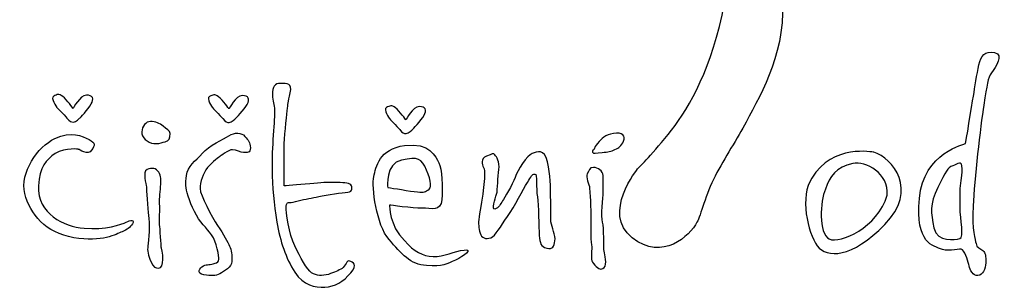
# Model space of a CAD drawing. Extents: x -525 to 5250, y 0 to 8168.
# Drawn here: x 63 to 469, y 7485 to 7595 of the extents above; entities that cross this region are included whole.
import ezdxf
from ezdxf.enums import TextEntityAlignment as Align

# ---------------------------------------------------------------- set-up
doc = ezdxf.new("R2010")
doc.units = 0
doc.layers.get('0').update_dxf_attribs({"linetype": 'CONTINUOUS'})
doc.layers.add('AS-Ramecek', color=9, linetype='CONTINUOUS')
doc.layers.add('Vrstva 1', color=7, linetype='CONTINUOUS')
doc.layers.add('SRAFY', color=9, linetype='CONTINUOUS', lineweight=0)
doc.styles.add('Arial', font='ARIAL.TTF')
doc.styles.add('Castelar', font='CASTELAR.TTF')

# ---------------------------------------------------------------- blocks, each defined once
blk = doc.blocks.new('ram2')
at = {"layer": 'Vrstva 1', "color": 156}
for points, knots in [([(-4931.97, 7533.72), (-4931.97, 7533.72), (-4947.13, 7515.15), (-4934.36, 7505.08), (-4934.36, 7505.08), (-4921.59, 7495.02), (-4910.6, 7506.01), (-4907.57, 7511.45), (-4907.57, 7511.45), (-4906.06, 7514.18), (-4903.91, 7523.12), (-4900.07, 7530.56), (-4900.07, 7530.56), (-4896.24, 7538.01), (-4890.71, 7546.38), (-4887.28, 7552.8), (-4887.28, 7552.8), (-4880.44, 7565.63), (-4870.24, 7582.89), (-4872.44, 7606.43), (-4872.44, 7606.43), (-4874.64, 7629.97), (-4891.49, 7659.49), (-4902.86, 7688.16), (-4902.86, 7688.16), (-4914.23, 7716.82), (-4919.99, 7751.22), (-4913.12, 7775.87), (-4913.12, 7775.87), (-4906.24, 7800.53), (-4890.98, 7812.92), (-4883.53, 7820.37), (-4883.53, 7820.37), (-4876.07, 7827.82), (-4861.49, 7833.08), (-4861.49, 7833.08), (-4861.49, 7833.08), (-4861.49, 7833.08), (-4846.04, 7841.14), (-4852.98, 7854.99), (-4852.98, 7854.99), (-4859.92, 7868.85), (-4876.11, 7860.21), (-4878.97, 7859.07), (-4878.97, 7859.07), (-4881.84, 7857.92), (-4914.32, 7824.61), (-4925.22, 7805.69), (-4925.22, 7805.69), (-4936.11, 7786.77), (-4948.15, 7746.64), (-4934.96, 7704.79), (-4934.96, 7704.79), (-4921.78, 7662.93), (-4891.39, 7622.23), (-4897.13, 7597), (-4897.13, 7597), (-4902.86, 7571.78), (-4912.03, 7556.87), (-4919.48, 7547.7), (-4919.48, 7547.7), (-4926.94, 7538.52), (-4931.97, 7533.72), (-4931.97, 7533.72)], [0, 0, 0, 0, 0.0625, 0.0625, 0.0625, 0.0625, 0.125, 0.125, 0.125, 0.125, 0.1875, 0.1875, 0.1875, 0.1875, 0.25, 0.25, 0.25, 0.25, 0.3125, 0.3125, 0.3125, 0.3125, 0.375, 0.375, 0.375, 0.375, 0.4375, 0.4375, 0.4375, 0.4375, 0.5, 0.5, 0.5, 0.5, 0.5625, 0.5625, 0.5625, 0.5625, 0.625, 0.625, 0.625, 0.625, 0.6875, 0.6875, 0.6875, 0.6875, 0.75, 0.75, 0.75, 0.75, 0.8125, 0.8125, 0.8125, 0.8125, 0.875, 0.875, 0.875, 0.875, 0.9375, 0.9375, 0.9375, 0.9375, 1, 1, 1, 1]), ([(-4796.55, 7544), (-4796.55, 7544), (-4814.11, 7540.22), (-4815.69, 7521.33), (-4815.69, 7521.33), (-4817.28, 7502.44), (-4810.07, 7501.74), (-4806.19, 7500.26), (-4806.19, 7500.26), (-4803.07, 7499.07), (-4798.7, 7501.06), (-4797.89, 7500.13), (-4797.89, 7500.13), (-4796.59, 7498.61), (-4795.35, 7494.89), (-4795.08, 7493.42), (-4795.08, 7493.42), (-4794.81, 7491.94), (-4793.47, 7489.13), (-4791.46, 7489.39), (-4791.46, 7489.39), (-4789.46, 7489.66), (-4788.4, 7492.09), (-4788.25, 7494.76), (-4788.25, 7494.76), (-4788.11, 7497.43), (-4788.39, 7498.92), (-4789.46, 7499.73), (-4789.46, 7499.73), (-4790.53, 7500.53), (-4792, 7500.94), (-4792.27, 7502.68), (-4792.27, 7502.68), (-4792.54, 7504.42), (-4794.01, 7507.78), (-4793.47, 7518.24), (-4793.47, 7518.24), (-4792.94, 7528.71), (-4790.49, 7551.06), (-4789.06, 7559.84), (-4789.06, 7559.84), (-4787.62, 7568.61), (-4787.56, 7570.9), (-4785.84, 7573.25), (-4785.84, 7573.25), (-4784.12, 7575.61), (-4780.58, 7580.74), (-4784.64, 7581.57), (-4784.64, 7581.57), (-4788.7, 7582.41), (-4790.13, 7580.4), (-4791.07, 7576.47), (-4791.07, 7576.47), (-4792, 7572.55), (-4792.67, 7567.33), (-4793.34, 7563.59), (-4793.34, 7563.59), (-4794.01, 7559.7), (-4796.55, 7544), (-4796.55, 7544)], [0, 0, 0, 0, 0.066667, 0.066667, 0.066667, 0.066667, 0.133333, 0.133333, 0.133333, 0.133333, 0.2, 0.2, 0.2, 0.2, 0.266667, 0.266667, 0.266667, 0.266667, 0.333333, 0.333333, 0.333333, 0.333333, 0.4, 0.4, 0.4, 0.4, 0.466667, 0.466667, 0.466667, 0.466667, 0.533333, 0.533333, 0.533333, 0.533333, 0.6, 0.6, 0.6, 0.6, 0.666667, 0.666667, 0.666667, 0.666667, 0.733333, 0.733333, 0.733333, 0.733333, 0.8, 0.8, 0.8, 0.8, 0.866667, 0.866667, 0.866667, 0.866667, 0.933333, 0.933333, 0.933333, 0.933333, 1, 1, 1, 1]), ([(-5078.18, 7526.56), (-5076.28, 7526.56), (-5070.28, 7527.1), (-5065.86, 7527.5), (-5065.86, 7527.5), (-5061.45, 7527.9), (-5059.57, 7528.04), (-5056.23, 7527.9), (-5056.23, 7527.9), (-5052.88, 7527.77), (-5050.74, 7527.77), (-5050.34, 7526.56), (-5050.34, 7526.56), (-5049.93, 7525.35), (-5049.8, 7523.88), (-5052.88, 7523.74), (-5052.88, 7523.74), (-5055.96, 7523.61), (-5062.38, 7522.4), (-5064.93, 7521.87), (-5064.93, 7521.87), (-5067.47, 7521.33), (-5070.63, 7520.86), (-5073.49, 7519.99), (-5073.49, 7519.99), (-5076.35, 7519.11), (-5076.97, 7520.52), (-5077.24, 7518.11), (-5077.24, 7518.11), (-5077.51, 7515.69), (-5076.07, 7506.48), (-5073.76, 7501.74), (-5073.76, 7501.74), (-5071.45, 7497), (-5068.77, 7491.79), (-5066.8, 7490.6), (-5066.8, 7490.6), (-5064.83, 7489.42), (-5062.38, 7489.13), (-5059.84, 7489.93), (-5059.84, 7489.93), (-5057.3, 7490.74), (-5055.69, 7491.54), (-5054.22, 7492.35), (-5054.22, 7492.35), (-5052.75, 7493.15), (-5052.22, 7496.11), (-5051.01, 7495.43), (-5051.01, 7495.43), (-5049.8, 7494.76), (-5047.53, 7494.29), (-5050.6, 7490.6), (-5050.6, 7490.6), (-5053.68, 7486.91), (-5057.12, 7484.82), (-5061.31, 7484.7), (-5061.31, 7484.7), (-5065.5, 7484.57), (-5070.08, 7485.18), (-5073.76, 7490.87), (-5073.76, 7490.87), (-5077.44, 7496.56), (-5079.79, 7503.62), (-5081.12, 7511.53), (-5081.12, 7511.53), (-5082.46, 7519.45), (-5083, 7525.63), (-5083.13, 7533.54), (-5083.13, 7533.54), (-5083.27, 7541.45), (-5082.04, 7554.85), (-5082.06, 7557.69), (-5082.06, 7557.69), (-5082.08, 7560.53), (-5083.03, 7561.16), (-5083, 7564.26), (-5083, 7564.26), (-5082.96, 7567.37), (-5082.08, 7568.97), (-5079.52, 7568.83), (-5079.52, 7568.83), (-5076.96, 7568.69), (-5074.7, 7569.09), (-5075.63, 7564.93), (-5075.63, 7564.93), (-5076.57, 7560.77), (-5076.55, 7560.54), (-5076.84, 7557.56), (-5076.84, 7557.56), (-5077.12, 7554.57), (-5078.21, 7546), (-5078.18, 7542.39), (-5078.18, 7542.39), (-5078.21, 7538.5), (-5078.18, 7526.56), (-5078.18, 7526.56)], [0, 0, 0, 0, 0.041667, 0.041667, 0.041667, 0.041667, 0.083333, 0.083333, 0.083333, 0.083333, 0.125, 0.125, 0.125, 0.125, 0.166667, 0.166667, 0.166667, 0.166667, 0.208333, 0.208333, 0.208333, 0.208333, 0.25, 0.25, 0.25, 0.25, 0.291667, 0.291667, 0.291667, 0.291667, 0.333333, 0.333333, 0.333333, 0.333333, 0.375, 0.375, 0.375, 0.375, 0.416667, 0.416667, 0.416667, 0.416667, 0.458333, 0.458333, 0.458333, 0.458333, 0.5, 0.5, 0.5, 0.5, 0.541667, 0.541667, 0.541667, 0.541667, 0.583333, 0.583333, 0.583333, 0.583333, 0.625, 0.625, 0.625, 0.625, 0.666667, 0.666667, 0.666667, 0.666667, 0.708333, 0.708333, 0.708333, 0.708333, 0.75, 0.75, 0.75, 0.75, 0.791667, 0.791667, 0.791667, 0.791667, 0.833333, 0.833333, 0.833333, 0.833333, 0.875, 0.875, 0.875, 0.875, 0.916667, 0.916667, 0.916667, 0.916667, 0.958333, 0.958333, 0.958333, 0.958333, 1, 1, 1, 1]), ([(-5165.32, 7558.5), (-5165.32, 7558.5), (-5162.51, 7564), (-5159.83, 7564), (-5159.83, 7564), (-5157.15, 7564), (-5156.62, 7562.52), (-5157.82, 7560.37), (-5157.82, 7560.37), (-5159.02, 7558.23), (-5162.64, 7554.47), (-5162.64, 7554.47), (-5162.64, 7554.47), (-5162.64, 7554.47), (-5164.25, 7552.86), (-5165.18, 7552.86), (-5165.18, 7552.86), (-5166.12, 7552.86), (-5166.66, 7552.99), (-5167.86, 7554.47), (-5167.86, 7554.47), (-5169.06, 7555.95), (-5172.14, 7559.03), (-5172.14, 7559.03), (-5172.14, 7559.03), (-5172.14, 7559.03), (-5174.82, 7562.92), (-5173.35, 7563.59), (-5173.35, 7563.59), (-5171.87, 7564.26), (-5171.34, 7564.8), (-5169.6, 7563.46), (-5169.6, 7563.46), (-5167.86, 7562.12), (-5165.32, 7558.5), (-5165.32, 7558.5)], [0, 0, 0, 0, 0.111111, 0.111111, 0.111111, 0.111111, 0.222222, 0.222222, 0.222222, 0.222222, 0.333333, 0.333333, 0.333333, 0.333333, 0.444444, 0.444444, 0.444444, 0.444444, 0.555556, 0.555556, 0.555556, 0.555556, 0.666667, 0.666667, 0.666667, 0.666667, 0.777778, 0.777778, 0.777778, 0.777778, 0.888889, 0.888889, 0.888889, 0.888889, 1, 1, 1, 1]), ([(-5100.93, 7558.32), (-5100.93, 7558.32), (-5098.12, 7563.82), (-5095.44, 7563.82), (-5095.44, 7563.82), (-5092.77, 7563.82), (-5092.23, 7562.34), (-5093.44, 7560.2), (-5093.44, 7560.2), (-5094.64, 7558.05), (-5098.26, 7554.29), (-5098.26, 7554.29), (-5098.26, 7554.29), (-5098.26, 7554.29), (-5099.86, 7552.68), (-5100.8, 7552.68), (-5100.8, 7552.68), (-5101.73, 7552.68), (-5102.27, 7552.82), (-5103.47, 7554.29), (-5103.47, 7554.29), (-5104.68, 7555.77), (-5107.76, 7558.85), (-5107.76, 7558.85), (-5107.76, 7558.85), (-5107.76, 7558.85), (-5110.44, 7562.75), (-5108.96, 7563.42), (-5108.96, 7563.42), (-5107.49, 7564.09), (-5106.95, 7564.62), (-5105.21, 7563.28), (-5105.21, 7563.28), (-5103.47, 7561.94), (-5100.93, 7558.32), (-5100.93, 7558.32)], [0, 0, 0, 0, 0.111111, 0.111111, 0.111111, 0.111111, 0.222222, 0.222222, 0.222222, 0.222222, 0.333333, 0.333333, 0.333333, 0.333333, 0.444444, 0.444444, 0.444444, 0.444444, 0.555556, 0.555556, 0.555556, 0.555556, 0.666667, 0.666667, 0.666667, 0.666667, 0.777778, 0.777778, 0.777778, 0.777778, 0.888889, 0.888889, 0.888889, 0.888889, 1, 1, 1, 1]), ([(-5027.84, 7553.78), (-5027.84, 7553.78), (-5025.03, 7559.28), (-5022.35, 7559.28), (-5022.35, 7559.28), (-5019.68, 7559.28), (-5019.14, 7557.8), (-5020.35, 7555.66), (-5020.35, 7555.66), (-5021.55, 7553.51), (-5025.17, 7549.75), (-5025.17, 7549.75), (-5025.17, 7549.75), (-5025.17, 7549.75), (-5026.77, 7548.14), (-5027.71, 7548.14), (-5027.71, 7548.14), (-5028.65, 7548.14), (-5029.18, 7548.28), (-5030.38, 7549.75), (-5030.38, 7549.75), (-5031.59, 7551.23), (-5034.67, 7554.32), (-5034.67, 7554.32), (-5034.67, 7554.32), (-5034.67, 7554.32), (-5037.35, 7558.21), (-5035.88, 7558.88), (-5035.88, 7558.88), (-5034.4, 7559.55), (-5033.86, 7560.08), (-5032.12, 7558.74), (-5032.12, 7558.74), (-5030.38, 7557.4), (-5027.84, 7553.78), (-5027.84, 7553.78)], [0, 0, 0, 0, 0.111111, 0.111111, 0.111111, 0.111111, 0.222222, 0.222222, 0.222222, 0.222222, 0.333333, 0.333333, 0.333333, 0.333333, 0.444444, 0.444444, 0.444444, 0.444444, 0.555556, 0.555556, 0.555556, 0.555556, 0.666667, 0.666667, 0.666667, 0.666667, 0.777778, 0.777778, 0.777778, 0.777778, 0.888889, 0.888889, 0.888889, 0.888889, 1, 1, 1, 1]), ([(-5126.23, 7545.21), (-5126.23, 7545.21), (-5129.28, 7543.72), (-5131.99, 7544), (-5131.99, 7544), (-5134.69, 7544.29), (-5137.05, 7546.65), (-5136.94, 7548.83), (-5136.94, 7548.83), (-5136.83, 7551.01), (-5135.22, 7553.13), (-5133.33, 7553.13), (-5133.33, 7553.13), (-5131.44, 7553.12), (-5129.45, 7552.32), (-5128.1, 7551.12), (-5128.1, 7551.12), (-5126.76, 7549.92), (-5125.24, 7549.33), (-5125.29, 7548.16), (-5125.29, 7548.16), (-5125.05, 7545.92), (-5126.23, 7545.21), (-5126.23, 7545.21)], [0, 0, 0, 0, 0.166667, 0.166667, 0.166667, 0.166667, 0.333333, 0.333333, 0.333333, 0.333333, 0.5, 0.5, 0.5, 0.5, 0.666667, 0.666667, 0.666667, 0.666667, 0.833333, 0.833333, 0.833333, 0.833333, 1, 1, 1, 1]), ([(-5163.04, 7541.59), (-5163.04, 7541.59), (-5159.06, 7538.9), (-5157.69, 7541.19), (-5157.69, 7541.19), (-5156.31, 7543.47), (-5155.92, 7544.07), (-5158.76, 7545.61), (-5158.76, 7545.61), (-5161.6, 7547.15), (-5165.99, 7549.24), (-5172.95, 7546.02), (-5172.95, 7546.02), (-5179.91, 7542.8), (-5187.4, 7531.93), (-5185.26, 7523.34), (-5185.26, 7523.34), (-5183.12, 7514.75), (-5176.74, 7507.13), (-5165.05, 7505.09), (-5165.05, 7505.09), (-5153.35, 7503.05), (-5147.46, 7506.55), (-5145.11, 7507.51), (-5145.11, 7507.51), (-5142.75, 7508.47), (-5142.06, 7509.25), (-5140.82, 7510.86), (-5140.82, 7510.86), (-5139.58, 7512.48), (-5141.76, 7512.47), (-5143.36, 7511.53), (-5143.36, 7511.53), (-5144.97, 7510.59), (-5152.31, 7508.18), (-5160.77, 7508.98), (-5160.77, 7508.98), (-5169.22, 7509.79), (-5180.05, 7514.75), (-5179.64, 7526.56), (-5179.64, 7526.56), (-5179.37, 7534.21), (-5176.23, 7537.38), (-5172.81, 7539.84), (-5172.81, 7539.84), (-5168.14, 7542.56), (-5163.04, 7541.59), (-5163.04, 7541.59)], [0, 0, 0, 0, 0.083333, 0.083333, 0.083333, 0.083333, 0.166667, 0.166667, 0.166667, 0.166667, 0.25, 0.25, 0.25, 0.25, 0.333333, 0.333333, 0.333333, 0.333333, 0.416667, 0.416667, 0.416667, 0.416667, 0.5, 0.5, 0.5, 0.5, 0.583333, 0.583333, 0.583333, 0.583333, 0.666667, 0.666667, 0.666667, 0.666667, 0.75, 0.75, 0.75, 0.75, 0.833333, 0.833333, 0.833333, 0.833333, 0.916667, 0.916667, 0.916667, 0.916667, 1, 1, 1, 1]), ([(-5104.68, 7538.64), (-5104.68, 7538.64), (-5101.2, 7541.45), (-5099.46, 7541.45), (-5099.46, 7541.45), (-5097.72, 7541.45), (-5096.13, 7540.12), (-5094.91, 7540.25), (-5094.91, 7540.25), (-5093.68, 7540.38), (-5091.94, 7539.84), (-5092.1, 7542.26), (-5092.1, 7542.26), (-5092.26, 7544.68), (-5092.9, 7545.21), (-5094.37, 7546.96), (-5094.37, 7546.96), (-5095.85, 7548.7), (-5098.55, 7548.66), (-5100.93, 7547.23), (-5100.93, 7547.23), (-5103.32, 7545.79), (-5109.1, 7543.2), (-5111.91, 7539.98), (-5111.91, 7539.98), (-5114.72, 7536.76), (-5118.07, 7534.61), (-5118.47, 7530.85), (-5118.47, 7530.85), (-5118.87, 7527.1), (-5119.02, 7526.26), (-5117.8, 7522.27), (-5117.8, 7522.27), (-5116.57, 7518.27), (-5114.18, 7513.29), (-5111.64, 7510.46), (-5111.64, 7510.46), (-5109.11, 7507.63), (-5106.69, 7505.23), (-5105.75, 7500.53), (-5105.75, 7500.53), (-5104.82, 7495.84), (-5104.68, 7495.16), (-5106.69, 7494.49), (-5106.69, 7494.49), (-5108.7, 7493.82), (-5109.9, 7494.22), (-5111.51, 7493.42), (-5111.51, 7493.42), (-5113.11, 7492.61), (-5114.45, 7490.33), (-5111.37, 7489.8), (-5111.37, 7489.8), (-5108.29, 7489.26), (-5106.42, 7489.12), (-5104.68, 7490.2), (-5104.68, 7490.2), (-5102.94, 7491.28), (-5099.86, 7492.75), (-5099.73, 7495.3), (-5099.73, 7495.3), (-5099.6, 7497.85), (-5099.85, 7499.99), (-5100.67, 7501.6), (-5100.67, 7501.6), (-5101.48, 7503.22), (-5103.21, 7506.44), (-5105.62, 7510.06), (-5105.62, 7510.06), (-5108.03, 7513.68), (-5112.85, 7522.67), (-5112.85, 7525.35), (-5112.85, 7525.35), (-5112.85, 7528.04), (-5111.64, 7531.66), (-5109.77, 7534.07), (-5109.77, 7534.07), (-5107.89, 7536.49), (-5104.68, 7538.64), (-5104.68, 7538.64)], [0, 0, 0, 0, 0.05, 0.05, 0.05, 0.05, 0.1, 0.1, 0.1, 0.1, 0.15, 0.15, 0.15, 0.15, 0.2, 0.2, 0.2, 0.2, 0.25, 0.25, 0.25, 0.25, 0.3, 0.3, 0.3, 0.3, 0.35, 0.35, 0.35, 0.35, 0.4, 0.4, 0.4, 0.4, 0.45, 0.45, 0.45, 0.45, 0.5, 0.5, 0.5, 0.5, 0.55, 0.55, 0.55, 0.55, 0.6, 0.6, 0.6, 0.6, 0.65, 0.65, 0.65, 0.65, 0.7, 0.7, 0.7, 0.7, 0.75, 0.75, 0.75, 0.75, 0.8, 0.8, 0.8, 0.8, 0.85, 0.85, 0.85, 0.85, 0.9, 0.9, 0.9, 0.9, 0.95, 0.95, 0.95, 0.95, 1, 1, 1, 1]), ([(-4950.21, 7541.5), (-4949.68, 7542.1), (-4950.43, 7541.79), (-4948.63, 7544.03), (-4948.63, 7544.03), (-4946.83, 7546.27), (-4945.58, 7547.49), (-4942.04, 7548.15), (-4942.04, 7548.15), (-4938.49, 7548.8), (-4936.91, 7547.08), (-4937.88, 7545.04), (-4937.88, 7545.04), (-4938.86, 7543.01), (-4939.74, 7542.25), (-4941.47, 7541.51), (-4941.47, 7541.51), (-4943.2, 7540.77), (-4944.18, 7540.54), (-4946.74, 7540.31), (-4946.74, 7540.31), (-4949.29, 7540.08), (-4950.48, 7539.72), (-4950.75, 7540.43), (-4950.75, 7540.43), (-4951.02, 7541.15), (-4950.21, 7541.5), (-4950.21, 7541.5)], [0, 0, 0, 0, 0.142857, 0.142857, 0.142857, 0.142857, 0.285714, 0.285714, 0.285714, 0.285714, 0.428571, 0.428571, 0.428571, 0.428571, 0.571429, 0.571429, 0.571429, 0.571429, 0.714286, 0.714286, 0.714286, 0.714286, 0.857143, 0.857143, 0.857143, 0.857143, 1, 1, 1, 1]), ([(-5034.54, 7518.51), (-5034.54, 7518.51), (-5025.04, 7517.3), (-5021.16, 7517.3), (-5021.16, 7517.3), (-5017.27, 7517.3), (-5013.39, 7515.69), (-5012.99, 7520.79), (-5012.99, 7520.79), (-5012.59, 7525.89), (-5012.86, 7533.67), (-5014.2, 7536.09), (-5014.2, 7536.09), (-5015.53, 7538.5), (-5017.95, 7544.54), (-5028.39, 7543.2), (-5028.39, 7543.2), (-5038.82, 7541.86), (-5040.17, 7534.34), (-5041.1, 7530.32), (-5041.1, 7530.32), (-5042.04, 7526.29), (-5040.03, 7510.19), (-5034.81, 7504.29), (-5034.81, 7504.29), (-5029.59, 7498.38), (-5025.97, 7493.96), (-5019.28, 7493.55), (-5019.28, 7493.55), (-5012.59, 7493.15), (-5011.01, 7494.11), (-5007.37, 7495.84), (-5007.37, 7495.84), (-5003.73, 7497.56), (-5000.01, 7500.4), (-5003.76, 7499.99), (-5003.76, 7499.99), (-5007.5, 7499.59), (-5012.32, 7497.18), (-5016.6, 7497.31), (-5016.6, 7497.31), (-5020.89, 7497.44), (-5024.37, 7499.32), (-5028.39, 7503.89), (-5028.39, 7503.89), (-5034.81, 7509.92), (-5034.54, 7518.51), (-5034.54, 7518.51)], [0, 0, 0, 0, 0.083333, 0.083333, 0.083333, 0.083333, 0.166667, 0.166667, 0.166667, 0.166667, 0.25, 0.25, 0.25, 0.25, 0.333333, 0.333333, 0.333333, 0.333333, 0.416667, 0.416667, 0.416667, 0.416667, 0.5, 0.5, 0.5, 0.5, 0.583333, 0.583333, 0.583333, 0.583333, 0.666667, 0.666667, 0.666667, 0.666667, 0.75, 0.75, 0.75, 0.75, 0.833333, 0.833333, 0.833333, 0.833333, 0.916667, 0.916667, 0.916667, 0.916667, 1, 1, 1, 1]), ([(-4834.56, 7540.38), (-4826.67, 7538.1), (-4815.98, 7524.71), (-4829.88, 7510.59), (-4829.88, 7510.59), (-4843.79, 7496.48), (-4853.83, 7496.49), (-4857.86, 7501.74), (-4857.86, 7501.74), (-4861.88, 7506.99), (-4865.19, 7522.56), (-4860.13, 7529.65), (-4860.13, 7529.65), (-4851.57, 7544), (-4834.56, 7540.38), (-4834.56, 7540.38)], [0, 0, 0, 0, 0.25, 0.25, 0.25, 0.25, 0.5, 0.5, 0.5, 0.5, 0.75, 0.75, 0.75, 0.75, 1, 1, 1, 1]), ([(-5035.35, 7525.89), (-5035.35, 7525.89), (-5036.41, 7535.68), (-5029.59, 7537.16), (-5029.59, 7537.16), (-5022.76, 7538.64), (-5021.42, 7537.83), (-5019.28, 7533), (-5019.28, 7533), (-5017.14, 7528.17), (-5017.14, 7525.49), (-5018.75, 7524.68), (-5018.75, 7524.68), (-5020.35, 7523.88), (-5020.35, 7523.61), (-5024.37, 7524.15), (-5024.37, 7524.15), (-5028.39, 7524.68), (-5035.35, 7525.89), (-5035.35, 7525.89)], [0, 0, 0, 0, 0.2, 0.2, 0.2, 0.2, 0.4, 0.4, 0.4, 0.4, 0.6, 0.6, 0.6, 0.6, 0.8, 0.8, 0.8, 0.8, 1, 1, 1, 1]), ([(-4967.88, 7511.67), (-4967.48, 7509.25), (-4965.88, 7506.03), (-4966.28, 7503.75), (-4966.28, 7503.75), (-4966.68, 7501.47), (-4966.93, 7500.13), (-4969.62, 7500.8), (-4969.62, 7500.8), (-4972.31, 7501.47), (-4972.3, 7502.68), (-4972.7, 7506.03), (-4972.7, 7506.03), (-4973.1, 7509.39), (-4972.83, 7518.51), (-4973.5, 7522), (-4973.5, 7522), (-4974.17, 7525.49), (-4973.36, 7531.58), (-4974.58, 7531.39), (-4974.58, 7531.39), (-4975.8, 7531.21), (-4975.99, 7530.59), (-4977.65, 7527.9), (-4977.65, 7527.9), (-4979.32, 7525.21), (-4982.85, 7518.03), (-4985.82, 7513.82), (-4985.82, 7513.82), (-4988.78, 7509.59), (-4990.83, 7505.81), (-4992.78, 7505.09), (-4992.78, 7505.09), (-4994.72, 7504.38), (-4996.65, 7504.82), (-4997.2, 7506.97), (-4997.2, 7506.97), (-4997.74, 7509.12), (-4998, 7510.73), (-4997.6, 7513.68), (-4997.6, 7513.68), (-4997.2, 7516.63), (-4995.99, 7522.8), (-4995.72, 7525.89), (-4995.72, 7525.89), (-4995.46, 7528.98), (-4994.92, 7532.86), (-4995.72, 7534.07), (-4995.72, 7534.07), (-4996.53, 7535.28), (-4996.93, 7537.83), (-4994.52, 7538.77), (-4994.52, 7538.77), (-4992.11, 7539.71), (-4991.69, 7540.13), (-4991.04, 7539.31), (-4991.04, 7539.31), (-4990.39, 7538.49), (-4988.9, 7536.49), (-4989.43, 7533.27), (-4989.43, 7533.27), (-4989.97, 7530.05), (-4989.8, 7525.09), (-4990.37, 7523.07), (-4990.37, 7523.07), (-4990.94, 7521.05), (-4992.64, 7516.5), (-4991.04, 7516.9), (-4991.04, 7516.9), (-4989.43, 7517.3), (-4988.77, 7518.98), (-4987.96, 7520.25), (-4987.96, 7520.25), (-4987.16, 7521.53), (-4983.81, 7526.83), (-4982.74, 7529.92), (-4982.74, 7529.92), (-4981.67, 7533.01), (-4977.79, 7539.18), (-4975.65, 7539.85), (-4975.65, 7539.85), (-4973.5, 7540.52), (-4970.7, 7542.12), (-4969.35, 7536.49), (-4969.35, 7536.49), (-4968.02, 7530.85), (-4968.02, 7525.89), (-4968.02, 7522), (-4968.02, 7522), (-4968.02, 7518.11), (-4967.88, 7511.67), (-4967.88, 7511.67)], [0, 0, 0, 0, 0.043478, 0.043478, 0.043478, 0.043478, 0.086957, 0.086957, 0.086957, 0.086957, 0.130435, 0.130435, 0.130435, 0.130435, 0.173913, 0.173913, 0.173913, 0.173913, 0.217391, 0.217391, 0.217391, 0.217391, 0.26087, 0.26087, 0.26087, 0.26087, 0.304348, 0.304348, 0.304348, 0.304348, 0.347826, 0.347826, 0.347826, 0.347826, 0.391304, 0.391304, 0.391304, 0.391304, 0.434783, 0.434783, 0.434783, 0.434783, 0.478261, 0.478261, 0.478261, 0.478261, 0.521739, 0.521739, 0.521739, 0.521739, 0.565217, 0.565217, 0.565217, 0.565217, 0.608696, 0.608696, 0.608696, 0.608696, 0.652174, 0.652174, 0.652174, 0.652174, 0.695652, 0.695652, 0.695652, 0.695652, 0.73913, 0.73913, 0.73913, 0.73913, 0.782609, 0.782609, 0.782609, 0.782609, 0.826087, 0.826087, 0.826087, 0.826087, 0.869565, 0.869565, 0.869565, 0.869565, 0.913043, 0.913043, 0.913043, 0.913043, 0.956522, 0.956522, 0.956522, 0.956522, 1, 1, 1, 1]), ([(-4843.23, 7535.69), (-4837.76, 7536.86), (-4828.27, 7531.79), (-4828.94, 7522.67), (-4828.94, 7522.67), (-4832.97, 7509.23), (-4848.4, 7502.43), (-4852.9, 7504.56), (-4852.9, 7504.56), (-4857.41, 7506.69), (-4856.74, 7520.35), (-4854.51, 7525.09), (-4854.51, 7525.09), (-4852.69, 7530.43), (-4850.02, 7534.25), (-4843.23, 7535.69)], [0, 0, 0, 0, 0.25, 0.25, 0.25, 0.25, 0.5, 0.5, 0.5, 0.5, 0.75, 0.75, 0.75, 0.75, 1, 1, 1, 1]), ([(-4798.83, 7517.44), (-4798.83, 7512.87), (-4797.09, 7505.09), (-4798.96, 7504.69), (-4798.96, 7504.69), (-4800.84, 7504.29), (-4808.33, 7502.95), (-4809.67, 7509.12), (-4809.67, 7509.12), (-4811.01, 7515.29), (-4811.41, 7518.91), (-4808.06, 7525.76), (-4808.06, 7525.76), (-4804.72, 7532.6), (-4804.05, 7534.07), (-4801.91, 7534.74), (-4801.91, 7534.74), (-4799.76, 7535.42), (-4798.02, 7537.56), (-4798.02, 7533.54), (-4798.02, 7533.54), (-4798.02, 7529.51), (-4798.83, 7527.77), (-4798.83, 7524.15), (-4798.83, 7524.15), (-4798.83, 7520.52), (-4798.83, 7517.44), (-4798.83, 7517.44)], [0, 0, 0, 0, 0.142857, 0.142857, 0.142857, 0.142857, 0.285714, 0.285714, 0.285714, 0.285714, 0.428571, 0.428571, 0.428571, 0.428571, 0.571429, 0.571429, 0.571429, 0.571429, 0.714286, 0.714286, 0.714286, 0.714286, 0.857143, 0.857143, 0.857143, 0.857143, 1, 1, 1, 1]), ([(-5128.91, 7501.2), (-5128.91, 7501.2), (-5128.1, 7498.25), (-5128.24, 7496.1), (-5128.24, 7496.1), (-5128.37, 7493.96), (-5128.77, 7492.48), (-5129.98, 7492.48), (-5129.98, 7492.48), (-5131.19, 7492.48), (-5132.13, 7492.75), (-5133.19, 7495.3), (-5133.19, 7495.3), (-5134.25, 7497.85), (-5134.81, 7499.7), (-5134.4, 7501.74), (-5134.4, 7501.74), (-5133.98, 7503.77), (-5133.73, 7511.4), (-5134.13, 7514.22), (-5134.13, 7514.22), (-5134.53, 7517.03), (-5135.07, 7525.35), (-5135.07, 7526.16), (-5135.07, 7526.16), (-5135.07, 7526.96), (-5136.8, 7532.45), (-5134.8, 7533.27), (-5134.8, 7533.27), (-5132.8, 7534.09), (-5131.06, 7533.86), (-5129.98, 7532.2), (-5129.98, 7532.2), (-5128.89, 7530.53), (-5128.9, 7529), (-5129.17, 7526.16), (-5129.17, 7526.16), (-5129.45, 7523.32), (-5129.71, 7520.25), (-5129.58, 7518.91), (-5129.58, 7518.91), (-5129.44, 7517.57), (-5129.71, 7511.53), (-5129.58, 7510.46), (-5129.58, 7510.46), (-5129.41, 7509.46), (-5128.91, 7501.2), (-5128.91, 7501.2)], [0, 0, 0, 0, 0.083333, 0.083333, 0.083333, 0.083333, 0.166667, 0.166667, 0.166667, 0.166667, 0.25, 0.25, 0.25, 0.25, 0.333333, 0.333333, 0.333333, 0.333333, 0.416667, 0.416667, 0.416667, 0.416667, 0.5, 0.5, 0.5, 0.5, 0.583333, 0.583333, 0.583333, 0.583333, 0.666667, 0.666667, 0.666667, 0.666667, 0.75, 0.75, 0.75, 0.75, 0.833333, 0.833333, 0.833333, 0.833333, 0.916667, 0.916667, 0.916667, 0.916667, 1, 1, 1, 1]), ([(-4951.55, 7519.85), (-4951.55, 7519.85), (-4951.95, 7523.74), (-4951.95, 7525.49), (-4951.95, 7525.49), (-4951.95, 7527.23), (-4953.81, 7530.16), (-4952.89, 7531.45), (-4952.89, 7531.45), (-4951.97, 7532.74), (-4952.22, 7534.19), (-4950.35, 7534.13), (-4950.35, 7534.13), (-4948.48, 7534.07), (-4946.32, 7532.7), (-4946.33, 7530.72), (-4946.33, 7530.72), (-4946.34, 7528.74), (-4946.33, 7525.49), (-4946.33, 7523.74), (-4946.33, 7523.74), (-4946.33, 7522), (-4947.27, 7513.68), (-4946.6, 7511.53), (-4946.6, 7511.53), (-4945.93, 7509.39), (-4946.2, 7500.66), (-4945.93, 7499.46), (-4945.93, 7499.46), (-4945.66, 7498.25), (-4944.52, 7493.93), (-4945.93, 7492.75), (-4945.93, 7492.75), (-4947.35, 7491.56), (-4948, 7492.09), (-4949.77, 7493.74), (-4949.77, 7493.74), (-4951.53, 7495.4), (-4951.17, 7496.91), (-4951.15, 7498.79), (-4951.15, 7498.79), (-4951.13, 7500.66), (-4950.75, 7499.59), (-4951.15, 7502.14), (-4951.15, 7502.14), (-4951.55, 7504.69), (-4951.42, 7511.13), (-4951.42, 7512.47), (-4951.42, 7512.47), (-4951.42, 7513.82), (-4951.55, 7519.85), (-4951.55, 7519.85)], [0, 0, 0, 0, 0.076923, 0.076923, 0.076923, 0.076923, 0.153846, 0.153846, 0.153846, 0.153846, 0.230769, 0.230769, 0.230769, 0.230769, 0.307692, 0.307692, 0.307692, 0.307692, 0.384615, 0.384615, 0.384615, 0.384615, 0.461538, 0.461538, 0.461538, 0.461538, 0.538462, 0.538462, 0.538462, 0.538462, 0.615385, 0.615385, 0.615385, 0.615385, 0.692308, 0.692308, 0.692308, 0.692308, 0.769231, 0.769231, 0.769231, 0.769231, 0.846154, 0.846154, 0.846154, 0.846154, 0.923077, 0.923077, 0.923077, 0.923077, 1, 1, 1, 1])]:
    blk.add_open_spline(points, degree=3, knots=knots, dxfattribs=at)
at = {"style": 'Arial'}
blk.add_attdef('PLATNOST', (-2239.54, 58.95), '', height=48, dxfattribs=at)
at = {"layer": 'AS-Ramecek', "style": 'Arial', "flags": 4}
for tag, p in [('TYP', (-1670.14, 1117.6)), ('jm. velikost', (-1670.14, 941.6)), ('ROZMER', (-1670.14, 765.6)), ('VYSKA', (-1670.14, 589.6)), ('m3', (-1670.14, 413.6)), ('HMOTNOST', (-1670.14, 237.6))]:
    blk.add_attdef(tag, text='', height=55, dxfattribs=at).set_placement(p, align=Align.MIDDLE_LEFT)
at = {"layer": 'SRAFY', "color": 156}
for tag, height, style, p in [('NÁZEV_VÝROBKU', 90, 'Arial', (-461.51, 7777.34)), ('TYP_VÝROBKU', 75, 'Castelar', (-461.51, 7586.01))]:
    blk.add_attdef(tag, text='', height=height, dxfattribs=dict(at, style=style)).set_placement(p, align=Align.RIGHT)

msp = doc.modelspace()

# ---------------------------------------------------------------- block references
msp.add_blockref('ram2', (5250, 0))

doc.saveas('drawing.dxf')
